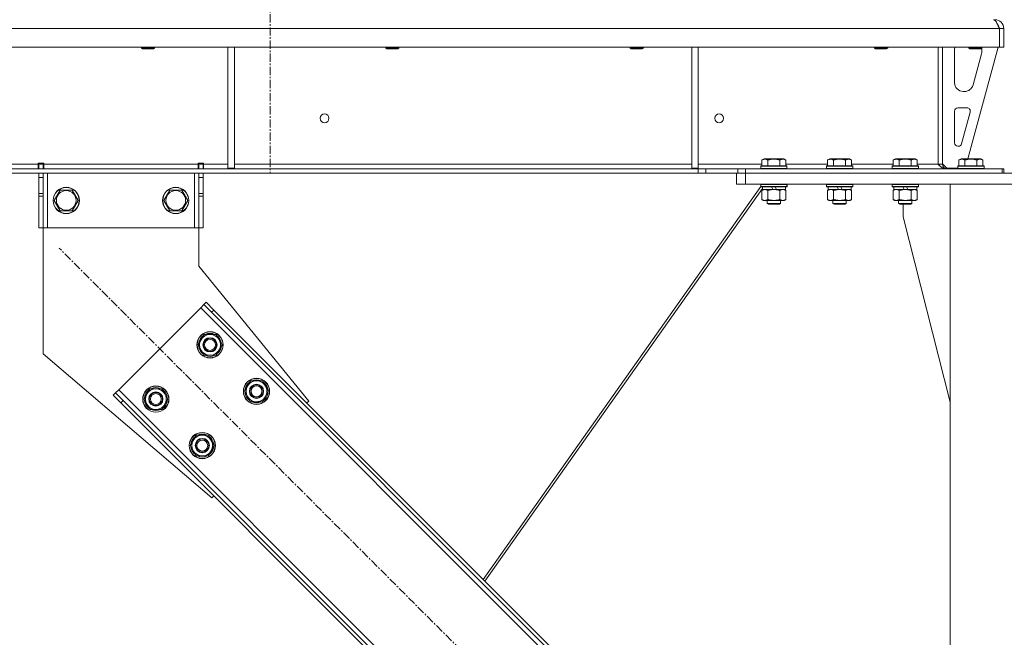
# Model space of a CAD drawing. Units: millimetres. Extents: x 0 to 45915, y -11 to 31500.
# Drawn here: x 11373 to 12272, y 20179 to 20743 of the extents above; entities that cross this region are included whole.
import ezdxf

# ---------------------------------------------------------------- set-up
doc = ezdxf.new("R2010")
doc.units = ezdxf.units.MM
doc.linetypes.add('K5LT_AXLED', pattern=[12, 7.5, -1.5, 1.5, -1.5])
doc.linetypes.add('K5LT_THIN', pattern=[0])
for name, color, linetype, true_color in [('OSI', 2, 'Continuous', 0xffff00), ('R', 1, 'Continuous', 0xff0000), ('WELDING', 7, 'Continuous', 0xffffff)]:
    doc.layers.add(name, color=color, linetype=linetype, true_color=true_color)

msp = doc.modelspace()

# ---------------------------------------------------------------- linework, layer by layer
at = {"layer": 'OSI', "color": 30, "linetype": 'K5LT_AXLED', "lineweight": 18, "true_color": 0xff8000}
for p, q in [((11601.44, 25235.93), (11601.44, 20602.93)), ((12165.85, 19777.22), (11408.57, 20534.5))]:
    msp.add_line(p, q, dxfattribs=at)
at = {"layer": 'R', "color": 7, "linetype": 'K5LT_THIN', "lineweight": 18}
for p, q in [((12263.44, 20742.93), (12263.44, 20742.26)), ((12267.42, 20734.93), (9593.46, 20734.93)), ((12267.42, 20734.93), (12267.42, 20717.93)), ((12267.42, 20734.93), (12267.44, 20734.93)), ((12271.44, 20734.93), (12267.44, 20734.93)), ((12267.44, 20734.93), (12267.44, 20717.93)), ((12271.44, 20734.93), (12271.44, 20717.93)), ((12267.42, 20717.93), (9593.46, 20717.93)), ((11483.84, 20717.93), (11483.84, 20717.01)), ((11483.84, 20717.01), (11484.84, 20716.43)), ((11484.65, 20717.01), (11483.84, 20717.01)), ((11495.84, 20717.01), (11484.65, 20717.01)), ((11485.51, 20716.43), (11484.84, 20716.43)), ((11494.84, 20716.43), (11485.51, 20716.43)), ((11495.84, 20717.01), (11494.84, 20716.43)), ((11495.84, 20717.93), (11495.84, 20717.01)), ((11562.84, 20717.93), (11562.84, 20607.43)), ((11568.84, 20717.93), (11568.84, 20607.43)), ((11707.04, 20717.93), (11707.04, 20717.01)), ((11707.04, 20717.01), (11708.04, 20716.43)), ((11707.85, 20717.01), (11707.04, 20717.01)), ((11719.04, 20717.01), (11707.85, 20717.01)), ((11708.71, 20716.43), (11708.04, 20716.43)), ((11718.04, 20716.43), (11708.71, 20716.43)), ((11719.04, 20717.01), (11718.04, 20716.43)), ((11719.04, 20717.93), (11719.04, 20717.01)), ((11930.24, 20717.93), (11930.24, 20717.01)), ((11930.24, 20717.01), (11931.24, 20716.43)), ((11931.05, 20717.01), (11930.24, 20717.01)), ((11942.24, 20717.01), (11931.05, 20717.01)), ((11931.91, 20716.43), (11931.24, 20716.43)), ((11941.24, 20716.43), (11931.91, 20716.43)), ((11942.24, 20717.01), (11941.24, 20716.43)), ((11942.24, 20717.93), (11942.24, 20717.01)), ((11986.44, 20717.93), (11986.44, 20607.43)), ((11992.44, 20717.93), (11992.44, 20607.43)), ((12153.44, 20717.93), (12153.44, 20717.01)), ((12153.44, 20717.01), (12154.44, 20716.43)), ((12154.25, 20717.01), (12153.44, 20717.01)), ((12165.44, 20717.01), (12154.25, 20717.01)), ((12155.11, 20716.43), (12154.44, 20716.43)), ((12164.44, 20716.43), (12155.11, 20716.43)), ((12165.44, 20717.01), (12164.44, 20716.43)), ((12165.44, 20717.93), (12165.44, 20717.01)), ((12211.44, 20717.93), (12211.44, 20610.93)), ((12215.44, 20717.93), (12215.44, 20610.93)), ((12226.44, 20685.43), (12226.44, 20714.93)), ((12266.44, 20717.93), (12238.75, 20615.93)), ((12239.44, 20717.93), (12239.44, 20717.01)), ((12251.44, 20717.01), (12239.44, 20717.01)), ((12239.44, 20717.01), (12240.44, 20716.43)), ((12250.44, 20716.43), (12240.44, 20716.43)), ((12251.16, 20711.9), (12243.41, 20683.34)), ((12251.44, 20717.01), (12250.44, 20716.43)), ((12251.44, 20717.93), (12251.44, 20717.01)), ((12251.44, 20714.93), (12251.44, 20714)), ((12267.42, 20717.93), (12267.44, 20717.93)), ((12271.44, 20717.93), (12267.44, 20717.93)), ((12235.69, 20677.43), (12234.44, 20677.43)), ((12226.44, 20630.43), (12226.44, 20659.43)), ((12229.44, 20662.43), (12237.88, 20662.43)), ((12240.78, 20658.65), (12232.9, 20629.65)), ((12230.01, 20627.43), (12229.44, 20627.43)), ((12050.47, 20614.78), (12052.47, 20615.93)), ((12050.47, 20614.78), (12050.47, 20609.43)), ((12070.42, 20615.93), (12052.47, 20615.93)), ((12055.96, 20614.78), (12055.96, 20609.43)), ((12066.93, 20614.78), (12066.93, 20609.43)), ((12072.41, 20614.78), (12070.42, 20615.93)), ((12072.41, 20614.78), (12072.41, 20609.43)), ((12110.47, 20614.78), (12112.47, 20615.93)), ((12110.47, 20614.78), (12110.47, 20609.43)), ((12130.42, 20615.93), (12112.47, 20615.93)), ((12115.96, 20614.78), (12115.96, 20609.43)), ((12126.93, 20614.78), (12126.93, 20609.43)), ((12132.41, 20614.78), (12130.42, 20615.93)), ((12132.41, 20614.78), (12132.41, 20609.43)), ((12170.47, 20614.78), (12172.47, 20615.93)), ((12170.47, 20614.78), (12170.47, 20609.43)), ((12190.42, 20615.93), (12172.47, 20615.93)), ((12175.96, 20614.78), (12175.96, 20609.43)), ((12186.93, 20614.78), (12186.93, 20609.43)), ((12192.41, 20614.78), (12190.42, 20615.93)), ((12192.41, 20614.78), (12192.41, 20609.43)), ((12230.47, 20614.78), (12232.47, 20615.93)), ((12230.47, 20614.78), (12230.47, 20609.43)), ((12250.42, 20615.93), (12232.47, 20615.93)), ((12235.96, 20614.78), (12235.96, 20609.43)), ((12246.93, 20614.78), (12246.93, 20609.43)), ((12252.41, 20614.78), (12250.42, 20615.93)), ((12252.41, 20614.78), (12252.41, 20609.43)), ((11992.3, 20606.93), (9868.58, 20606.93)), ((11145.24, 20610.93), (11389.64, 20610.93)), ((11389.64, 20611.93), (11389.64, 20610.93)), ((11394.64, 20611.93), (11389.64, 20611.93)), ((11389.64, 20606.93), (11389.64, 20610.93)), ((11390.14, 20610.93), (11390.14, 20611.93)), ((11394.14, 20610.93), (11390.14, 20610.93)), ((11390.14, 20606.93), (11390.14, 20610.93)), ((11394.14, 20610.93), (11394.14, 20611.93)), ((11394.14, 20610.93), (11394.14, 20606.93)), ((11394.64, 20611.93), (11394.64, 20610.93)), ((11394.64, 20606.93), (11394.64, 20610.93)), ((11394.64, 20610.93), (11535.64, 20610.93)), ((11540.64, 20611.93), (11535.64, 20611.93)), ((11535.64, 20610.93), (11535.64, 20611.93)), ((11535.64, 20606.93), (11535.64, 20610.93)), ((11536.14, 20611.93), (11536.14, 20610.93)), ((11536.14, 20610.93), (11540.14, 20610.93)), ((11536.14, 20606.93), (11536.14, 20610.93)), ((11540.14, 20611.93), (11540.14, 20610.93)), ((11540.14, 20610.93), (11540.14, 20606.93)), ((11540.64, 20610.93), (11540.64, 20611.93)), ((11540.64, 20606.93), (11540.64, 20610.93)), ((11540.64, 20610.93), (11562.84, 20610.93)), ((11562.84, 20607.43), (11568.84, 20607.43)), ((11568.84, 20610.93), (11986.44, 20610.93)), ((11986.44, 20607.43), (11992.44, 20607.43)), ((11992.3, 20606.93), (11992.3, 20602.93)), ((11992.3, 20606.93), (11999.37, 20606.93)), ((11992.44, 20610.93), (12050.47, 20610.93)), ((12028.51, 20606.93), (11999.37, 20606.93)), ((11999.37, 20606.93), (11999.37, 20602.93)), ((12028.51, 20606.93), (12035.58, 20606.93)), ((12028.51, 20602.93), (12028.51, 20606.93)), ((12035.58, 20602.93), (12035.58, 20606.93)), ((12035.58, 20606.93), (12270.02, 20606.93)), ((12049.44, 20609.13), (12049.62, 20609.43)), ((12049.44, 20609.13), (12049.44, 20607.23)), ((12073.44, 20609.13), (12049.44, 20609.13)), ((12073.44, 20607.23), (12049.44, 20607.23)), ((12049.44, 20607.23), (12049.62, 20606.93)), ((12073.27, 20609.43), (12049.62, 20609.43)), ((12072.41, 20610.93), (12110.47, 20610.93)), ((12073.44, 20609.13), (12073.27, 20609.43)), ((12073.44, 20607.23), (12073.27, 20606.93)), ((12073.44, 20609.13), (12073.44, 20607.23)), ((12109.44, 20609.13), (12109.62, 20609.43)), ((12109.44, 20609.13), (12109.44, 20607.23)), ((12133.44, 20609.13), (12109.44, 20609.13)), ((12133.44, 20607.23), (12109.44, 20607.23)), ((12109.44, 20607.23), (12109.62, 20606.93)), ((12133.27, 20609.43), (12109.62, 20609.43)), ((12132.41, 20610.93), (12170.47, 20610.93)), ((12133.44, 20609.13), (12133.27, 20609.43)), ((12133.44, 20607.23), (12133.27, 20606.93)), ((12133.44, 20609.13), (12133.44, 20607.23)), ((12169.44, 20609.13), (12169.62, 20609.43)), ((12169.44, 20609.13), (12169.44, 20607.23)), ((12193.44, 20609.13), (12169.44, 20609.13)), ((12193.44, 20607.23), (12169.44, 20607.23)), ((12169.44, 20607.23), (12169.62, 20606.93)), ((12193.27, 20609.43), (12169.62, 20609.43)), ((12192.41, 20610.93), (12211.44, 20610.93)), ((12193.44, 20609.13), (12193.27, 20609.43)), ((12193.44, 20607.23), (12193.27, 20606.93)), ((12193.44, 20609.13), (12193.44, 20607.23)), ((12215.44, 20610.93), (12211.44, 20610.93)), ((12215.44, 20611.43), (12219.44, 20607.43)), ((12229.44, 20607.43), (12219.44, 20607.43)), ((12229.44, 20609.13), (12229.62, 20609.43)), ((12229.44, 20609.13), (12229.44, 20607.23)), ((12253.44, 20609.13), (12229.44, 20609.13)), ((12253.44, 20607.23), (12229.44, 20607.23)), ((12229.44, 20607.23), (12229.62, 20606.93)), ((12253.27, 20609.43), (12229.62, 20609.43)), ((12253.44, 20609.13), (12253.27, 20609.43)), ((12253.44, 20607.23), (12253.27, 20606.93)), ((12253.44, 20609.13), (12253.44, 20607.23)), ((12270.02, 20602.93), (12270.02, 20606.93)), ((12271.44, 20606.93), (12270.02, 20606.93)), ((12271.44, 20602.93), (12271.44, 20606.93)), ((11992.3, 20602.93), (9868.58, 20602.93)), ((11390.14, 20598.93), (11390.14, 20602.93)), ((11390.14, 20584.38), (11390.14, 20598.93)), ((11394.14, 20598.93), (11390.14, 20598.93)), ((11394.14, 20602.93), (11394.14, 20598.93)), ((11394.14, 20584.38), (11394.14, 20598.93)), ((11398.14, 20602.93), (11398.14, 20552.93)), ((11532.14, 20602.93), (11532.14, 20552.93)), ((11536.14, 20598.93), (11536.14, 20602.93)), ((11536.14, 20598.93), (11536.14, 20584.38)), ((11536.14, 20598.93), (11540.14, 20598.93)), ((11540.14, 20602.93), (11540.14, 20598.93)), ((11540.14, 20598.93), (11540.14, 20584.38)), ((11999.37, 20602.93), (11992.3, 20602.93)), ((12028.51, 20602.93), (11999.37, 20602.93)), ((12027.44, 20592.93), (12027.44, 20602.93)), ((12035.58, 20602.93), (12028.51, 20602.93)), ((12035.44, 20602.93), (12509.44, 20602.93)), ((12035.44, 20592.93), (12035.44, 20602.93)), ((12035.58, 20602.93), (12270.02, 20602.93)), ((11404.17, 20577.93), (11409.66, 20587.43)), ((11409.66, 20587.43), (11415.14, 20587.43)), ((11415.14, 20587.43), (11420.63, 20587.43)), ((11420.63, 20587.43), (11426.11, 20577.93)), ((11504.17, 20577.93), (11509.66, 20587.43)), ((11509.66, 20587.43), (11515.14, 20587.43)), ((11515.14, 20587.43), (11520.63, 20587.43)), ((11520.63, 20587.43), (11526.11, 20577.93)), ((12049.52, 20590.59), (11796.03, 20231.9)), ((12050.94, 20588.91), (11797.55, 20230.37)), ((12035.44, 20592.93), (12027.44, 20592.93)), ((12035.44, 20592.93), (12509.44, 20592.93)), ((12049.44, 20592.63), (12049.62, 20592.93)), ((12049.44, 20592.63), (12049.44, 20590.73)), ((12073.44, 20592.63), (12049.44, 20592.63)), ((12073.44, 20590.73), (12049.44, 20590.73)), ((12049.44, 20590.73), (12049.62, 20590.43)), ((12073.27, 20590.43), (12049.62, 20590.43)), ((12050.47, 20587.08), (12051.94, 20587.93)), ((12050.47, 20587.08), (12050.47, 20578.78)), ((12050.94, 20590.43), (12050.94, 20587.93)), ((12060.43, 20587.93), (12050.94, 20587.93)), ((12055.96, 20587.08), (12055.96, 20578.78)), ((12060.43, 20587.93), (12059.26, 20590.43)), ((12060.43, 20587.93), (12061.44, 20587.93)), ((12061.44, 20587.93), (12063.74, 20587.93)), ((12063.74, 20587.93), (12062.57, 20590.43)), ((12071.94, 20587.93), (12063.74, 20587.93)), ((12066.93, 20587.08), (12066.93, 20578.78)), ((12072.41, 20587.08), (12070.94, 20587.93)), ((12072.48, 20587.08), (12071.01, 20587.93)), ((12071.94, 20590.43), (12071.94, 20587.93)), ((12072.01, 20587.93), (12071.94, 20587.93)), ((12072.01, 20590.43), (12072.01, 20587.93)), ((12072.41, 20587.08), (12072.41, 20578.78)), ((12072.48, 20587.08), (12072.48, 20578.78)), ((12073.44, 20592.63), (12073.27, 20592.93)), ((12073.44, 20590.73), (12073.27, 20590.43)), ((12073.34, 20590.43), (12073.27, 20590.43)), ((12073.51, 20592.63), (12073.34, 20592.93)), ((12073.51, 20590.73), (12073.34, 20590.43)), ((12073.44, 20592.63), (12073.44, 20590.73)), ((12073.51, 20592.63), (12073.44, 20592.63)), ((12073.51, 20590.73), (12073.44, 20590.73)), ((12073.51, 20592.63), (12073.51, 20590.73)), ((12109.44, 20592.63), (12109.62, 20592.93)), ((12109.44, 20592.63), (12109.44, 20590.73)), ((12133.44, 20592.63), (12109.44, 20592.63)), ((12133.44, 20590.73), (12109.44, 20590.73)), ((12109.44, 20590.73), (12109.62, 20590.43)), ((12133.27, 20590.43), (12109.62, 20590.43)), ((12110.47, 20587.08), (12111.94, 20587.93)), ((12110.47, 20587.08), (12110.47, 20578.78)), ((12110.94, 20590.43), (12110.94, 20587.93)), ((12120.43, 20587.93), (12110.94, 20587.93)), ((12115.96, 20587.08), (12115.96, 20578.78)), ((12120.43, 20587.93), (12119.26, 20590.43)), ((12120.43, 20587.93), (12121.44, 20587.93)), ((12121.44, 20587.93), (12123.74, 20587.93)), ((12123.74, 20587.93), (12122.57, 20590.43)), ((12131.94, 20587.93), (12123.74, 20587.93)), ((12126.93, 20587.08), (12126.93, 20578.78)), ((12132.41, 20587.08), (12130.94, 20587.93)), ((12132.48, 20587.08), (12131.01, 20587.93)), ((12131.94, 20590.43), (12131.94, 20587.93)), ((12132.01, 20587.93), (12131.94, 20587.93)), ((12132.01, 20590.43), (12132.01, 20587.93)), ((12132.41, 20587.08), (12132.41, 20578.78)), ((12132.48, 20587.08), (12132.48, 20578.78)), ((12133.44, 20592.63), (12133.27, 20592.93)), ((12133.44, 20590.73), (12133.27, 20590.43)), ((12133.34, 20590.43), (12133.27, 20590.43)), ((12133.51, 20592.63), (12133.34, 20592.93)), ((12133.51, 20590.73), (12133.34, 20590.43)), ((12133.44, 20592.63), (12133.44, 20590.73)), ((12133.51, 20592.63), (12133.44, 20592.63)), ((12133.51, 20590.73), (12133.44, 20590.73)), ((12133.51, 20592.63), (12133.51, 20590.73)), ((12169.44, 20592.63), (12169.62, 20592.93)), ((12169.44, 20592.63), (12169.44, 20590.73)), ((12193.44, 20592.63), (12169.44, 20592.63)), ((12193.44, 20590.73), (12169.44, 20590.73)), ((12169.44, 20590.73), (12169.62, 20590.43)), ((12193.27, 20590.43), (12169.62, 20590.43)), ((12170.47, 20587.08), (12171.94, 20587.93)), ((12170.47, 20587.08), (12170.47, 20578.78)), ((12170.94, 20590.43), (12170.94, 20587.93)), ((12180.43, 20587.93), (12170.94, 20587.93)), ((12175.96, 20587.08), (12175.96, 20578.78)), ((12180.43, 20587.93), (12179.26, 20590.43)), ((12180.43, 20587.93), (12181.44, 20587.93)), ((12181.44, 20587.93), (12183.74, 20587.93)), ((12183.74, 20587.93), (12182.57, 20590.43)), ((12191.94, 20587.93), (12183.74, 20587.93)), ((12186.93, 20587.08), (12186.93, 20578.78)), ((12192.41, 20587.08), (12190.94, 20587.93)), ((12191.94, 20590.43), (12191.94, 20587.93)), ((12192.41, 20587.08), (12192.41, 20578.78)), ((12193.44, 20592.63), (12193.27, 20592.93)), ((12193.44, 20590.73), (12193.27, 20590.43)), ((12193.44, 20592.63), (12193.44, 20590.73)), ((12222.44, 20592.93), (12322.44, 20592.93)), ((12222.44, 17877.93), (12222.44, 20592.93)), ((11394.14, 20584.38), (11390.14, 20584.38)), ((11390.14, 20581.82), (11390.14, 20584.38)), ((11390.14, 20552.93), (11390.14, 20581.82)), ((11394.14, 20581.82), (11390.14, 20581.82)), ((11394.14, 20584.38), (11394.14, 20581.82)), ((11394.14, 20552.93), (11394.14, 20581.82)), ((11409.66, 20568.43), (11404.17, 20577.93)), ((11426.11, 20577.93), (11420.63, 20568.43)), ((11509.66, 20568.43), (11504.17, 20577.93)), ((11526.11, 20577.93), (11520.63, 20568.43)), ((11536.14, 20584.38), (11540.14, 20584.38)), ((11536.14, 20581.82), (11536.14, 20584.38)), ((11536.14, 20581.82), (11536.14, 20552.93)), ((11536.14, 20581.82), (11540.14, 20581.82)), ((11540.14, 20584.38), (11540.14, 20581.82)), ((11540.14, 20581.82), (11540.14, 20552.93)), ((12050.47, 20578.78), (12051.94, 20577.93)), ((12053.22, 20577.93), (12051.94, 20577.93)), ((12070.94, 20577.93), (12053.22, 20577.93)), ((12055.44, 20577.93), (12055.44, 20575.01)), ((12067.44, 20577.93), (12067.44, 20575.01)), ((12067.51, 20577.93), (12067.51, 20575.01)), ((12072.41, 20578.78), (12070.94, 20577.93)), ((12071.01, 20577.93), (12070.94, 20577.93)), ((12072.48, 20578.78), (12071.01, 20577.93)), ((12110.47, 20578.78), (12111.94, 20577.93)), ((12113.22, 20577.93), (12111.94, 20577.93)), ((12130.94, 20577.93), (12113.22, 20577.93)), ((12115.44, 20577.93), (12115.44, 20575.01)), ((12127.44, 20577.93), (12127.44, 20575.01)), ((12127.51, 20577.93), (12127.51, 20575.01)), ((12132.41, 20578.78), (12130.94, 20577.93)), ((12131.01, 20577.93), (12130.94, 20577.93)), ((12132.48, 20578.78), (12131.01, 20577.93)), ((12170.47, 20578.78), (12171.94, 20577.93)), ((12173.22, 20577.93), (12171.94, 20577.93)), ((12190.94, 20577.93), (12173.22, 20577.93)), ((12175.44, 20577.93), (12175.44, 20575.01)), ((12187.44, 20577.93), (12187.44, 20575.01)), ((12192.41, 20578.78), (12190.94, 20577.93)), ((11420.63, 20568.43), (11409.66, 20568.43)), ((11520.63, 20568.43), (11509.66, 20568.43)), ((12067.44, 20575.01), (12055.44, 20575.01)), ((12055.44, 20575.01), (12056.44, 20574.43)), ((12066.44, 20574.43), (12056.44, 20574.43)), ((12067.44, 20575.01), (12066.44, 20574.43)), ((12066.51, 20574.43), (12066.44, 20574.43)), ((12067.51, 20575.01), (12066.51, 20574.43)), ((12067.51, 20575.01), (12067.44, 20575.01)), ((12127.44, 20575.01), (12115.44, 20575.01)), ((12115.44, 20575.01), (12116.44, 20574.43)), ((12126.44, 20574.43), (12116.44, 20574.43)), ((12127.44, 20575.01), (12126.44, 20574.43)), ((12126.51, 20574.43), (12126.44, 20574.43)), ((12127.51, 20575.01), (12126.51, 20574.43)), ((12127.51, 20575.01), (12127.44, 20575.01)), ((12187.44, 20575.01), (12175.44, 20575.01)), ((12175.44, 20575.01), (12176.44, 20574.43)), ((12186.44, 20574.43), (12176.44, 20574.43)), ((12179.64, 20562.93), (12179.64, 20574.43)), ((12187.44, 20575.01), (12186.44, 20574.43)), ((12222.44, 20393.72), (12179.64, 20562.93)), ((11394.14, 20552.93), (11390.14, 20552.93)), ((11394.14, 20552.93), (11394.14, 20437.93)), ((11398.14, 20552.93), (11394.14, 20552.93)), ((11532.14, 20552.93), (11398.14, 20552.93)), ((11536.14, 20552.93), (11532.14, 20552.93)), ((11536.14, 20517.93), (11536.14, 20552.93)), ((11536.14, 20552.93), (11540.14, 20552.93)), ((11636.62, 20394.85), (11536.14, 20517.93)), ((11537.97, 20480.05), (11463.02, 20405.1)), ((11540.8, 20482.88), (11537.97, 20480.05)), ((12097.26, 19920.76), (11537.97, 20480.05)), ((11542.92, 20485), (11540.8, 20482.88)), ((11547.87, 20475.81), (11540.8, 20482.88)), ((11542.92, 20485), (11550, 20477.93)), ((11550, 20477.93), (11547.87, 20475.81)), ((12095.14, 19932.78), (11550, 20477.93)), ((12093.02, 19930.66), (11547.87, 20475.81)), ((11535.49, 20446.11), (11540.98, 20455.61)), ((11540.98, 20455.61), (11551.94, 20455.61)), ((11551.94, 20455.61), (11554.69, 20450.86)), ((11554.69, 20450.86), (11557.43, 20446.11)), ((11538.23, 20441.36), (11535.49, 20446.11)), ((11557.43, 20446.11), (11551.94, 20436.61)), ((11556.1, 20443.81), (11556.71, 20443.81)), ((11556.78, 20444.98), (11556.9, 20444.98)), ((11556.91, 20447.12), (11556.85, 20447.12)), ((11394.14, 20437.93), (11548.23, 20306.46)), ((11540.98, 20436.61), (11538.23, 20441.36)), ((11551.94, 20436.61), (11540.98, 20436.61)), ((11485.99, 20396.61), (11491.48, 20406.11)), ((11491.48, 20406.11), (11502.45, 20406.11)), ((11502.45, 20406.11), (11505.19, 20401.36)), ((11577.92, 20403.69), (11583.4, 20413.19)), ((11583.4, 20413.19), (11594.37, 20413.19)), ((11594.37, 20413.19), (11597.11, 20408.44)), ((11597.11, 20408.44), (11599.86, 20403.69)), ((11458.07, 20400.15), (11460.19, 20402.27)), ((11465.14, 20393.08), (11458.07, 20400.15)), ((11463.02, 20405.1), (11460.19, 20402.27)), ((11460.19, 20402.27), (11467.26, 20395.2)), ((11463.02, 20405.1), (12022.31, 19845.81)), ((11505.19, 20401.36), (11507.93, 20396.61)), ((11507.41, 20397.63), (11507.35, 20397.63)), ((11580.66, 20398.94), (11577.92, 20403.69)), ((11583.4, 20394.19), (11580.66, 20398.94)), ((11599.86, 20403.69), (11594.37, 20394.19)), ((11598.53, 20401.39), (11599.13, 20401.39)), ((11599.2, 20402.55), (11599.33, 20402.55)), ((11599.34, 20404.7), (11599.27, 20404.7)), ((11465.14, 20393.08), (11467.26, 20395.2)), ((11465.14, 20393.08), (12010.29, 19847.93)), ((11467.26, 20395.2), (12012.41, 19850.05)), ((11488.74, 20391.86), (11485.99, 20396.61)), ((11491.48, 20387.11), (11488.74, 20391.86)), ((11507.93, 20396.61), (11502.45, 20387.11)), ((11506.61, 20394.32), (11507.21, 20394.32)), ((11507.28, 20395.48), (11507.4, 20395.48)), ((11594.37, 20394.19), (11583.4, 20394.19)), ((11634.85, 20393.08), (11636.62, 20394.85)), ((11502.45, 20387.11), (11491.48, 20387.11)), ((11528.42, 20354.19), (11533.9, 20363.69)), ((11533.9, 20363.69), (11544.87, 20363.69)), ((11544.87, 20363.69), (11547.62, 20358.94)), ((11531.16, 20349.44), (11528.42, 20354.19)), ((11550.36, 20354.19), (11544.87, 20344.69)), ((11547.62, 20358.94), (11550.36, 20354.19)), ((11549.03, 20351.89), (11549.63, 20351.89)), ((11549.7, 20353.06), (11549.83, 20353.06)), ((11549.84, 20355.2), (11549.77, 20355.2)), ((11533.9, 20344.69), (11531.16, 20349.44)), ((11544.87, 20344.69), (11533.9, 20344.69)), ((11548.23, 20306.46), (11550, 20308.23))]:
    msp.add_line(p, q, dxfattribs=at)
for centre, radius in [((11651.11, 20652.93), 4), ((12011.44, 20652.93), 4), ((11415.14, 20577.93), 12), ((11415.14, 20577.93), 11.83), ((11415.14, 20577.93), 8.97), ((11515.14, 20577.93), 12), ((11515.14, 20577.93), 11.83), ((11515.14, 20577.93), 8.97), ((11546.46, 20446.11), 12), ((11546.46, 20446.11), 11.83), ((11546.46, 20446.11), 6.5), ((11546.46, 20446.11), 6), ((11546.46, 20446.11), 5), ((11588.89, 20403.69), 12), ((11588.89, 20403.69), 11.83), ((11496.96, 20396.61), 12), ((11496.96, 20396.61), 11.83), ((11588.89, 20403.69), 6.5), ((11588.89, 20403.69), 6), ((11588.89, 20403.69), 5), ((11496.96, 20396.61), 6.5), ((11496.96, 20396.61), 6), ((11496.96, 20396.61), 5), ((11539.39, 20354.19), 12), ((11539.39, 20354.19), 11.83), ((11539.39, 20354.19), 6.5), ((11539.39, 20354.19), 6), ((11539.39, 20354.19), 5)]:
    msp.add_circle(centre, radius, dxfattribs=at)
for centre, radius, start, end in [((12263.44, 20734.93), 8, 0, 90), ((12263.44, 20734.93), 4, 0, 48.18198), ((12234.44, 20714.93), 8, 157.97569, 180), ((12243.44, 20714), 8, 344.81071, 0), ((12243.44, 20714.93), 8, 0, 14.03082), ((12234.44, 20685.43), 8, 180, 270), ((12235.69, 20685.43), 8, 270, 344.81071), ((12229.44, 20659.43), 3, 90, 180), ((12237.88, 20659.43), 3, 344.81071, 90), ((12229.44, 20630.43), 3, 180, 270), ((12230.01, 20630.43), 3, 270, 344.81071), ((12219.44, 20610.93), 4, 180, 270), ((11546.46, 20446.11), 10.5, 124.79123, 175.20877), ((11546.46, 20446.11), 9.5, 30, 210), ((11546.46, 20446.11), 9.5, 210, 30), ((11546.46, 20446.11), 10.5, 64.79123, 115.20877), ((11546.46, 20446.11), 10.5, 5.53239, 55.20877), ((11546.46, 20446.11), 10.5, 184.79123, 235.20877), ((11546.46, 20446.11), 10.5, 304.79123, 347.35895), ((11546.46, 20446.11), 10.5, 347.35895, 353.81052), ((11546.46, 20446.11), 10.5, 244.79123, 295.20877), ((11496.96, 20396.61), 9.5, 30, 210), ((11496.96, 20396.61), 10.5, 64.79123, 115.20877), ((11588.89, 20403.69), 10.5, 124.79123, 175.20877), ((11588.89, 20403.69), 9.5, 30, 210), ((11588.89, 20403.69), 9.5, 210, 30), ((11588.89, 20403.69), 10.5, 64.79123, 115.20877), ((11588.89, 20403.69), 10.5, 5.53239, 55.20877), ((11496.96, 20396.61), 10.5, 124.79123, 175.20877), ((11496.96, 20396.61), 9.5, 210, 30), ((11496.96, 20396.61), 10.5, 5.53239, 55.20877), ((11588.89, 20403.69), 10.5, 184.79123, 235.20877), ((11588.89, 20403.69), 10.5, 304.79123, 347.35895), ((11588.89, 20403.69), 10.5, 347.35895, 353.81052), ((11496.96, 20396.61), 10.5, 184.79123, 235.20877), ((11496.96, 20396.61), 10.5, 304.79123, 347.35895), ((11496.96, 20396.61), 10.5, 347.35895, 353.81052), ((11588.89, 20403.69), 10.5, 244.79123, 295.20877), ((11496.96, 20396.61), 10.5, 244.79123, 295.20877), ((11539.39, 20354.19), 10.5, 124.79123, 175.20877), ((11539.39, 20354.19), 9.5, 30, 210), ((11539.39, 20354.19), 10.5, 64.79123, 115.20877), ((11539.39, 20354.19), 10.5, 5.53239, 55.20877), ((11539.39, 20354.19), 10.5, 184.79123, 235.20877), ((11539.39, 20354.19), 9.5, 210, 30), ((11539.39, 20354.19), 10.5, 304.79123, 347.35895), ((11539.39, 20354.19), 10.5, 347.35895, 353.81052), ((11539.39, 20354.19), 10.5, 244.79123, 295.20877)]:
    msp.add_arc(centre, radius, start, end, dxfattribs=at)
at = {"layer": 'WELDING', "color": 7, "linetype": 'K5LT_THIN', "lineweight": 18}
for p, q in [((12266.33, 20737.58), (12266.23, 20737.8)), ((12266.43, 20737.36), (12266.33, 20737.58)), ((12266.49, 20737.24), (12266.43, 20737.36)), ((12266.51, 20737.18), (12266.49, 20737.24)), ((12266.53, 20737.15), (12266.51, 20737.18)), ((12266.53, 20737.14), (12266.53, 20737.15)), ((12266.63, 20736.92), (12266.53, 20737.14)), ((12266.73, 20736.68), (12266.63, 20736.92)), ((12266.79, 20736.56), (12266.73, 20736.68)), ((12266.81, 20736.5), (12266.79, 20736.56)), ((12266.83, 20736.47), (12266.81, 20736.5)), ((12266.83, 20736.46), (12266.83, 20736.47)), ((12266.92, 20736.25), (12266.83, 20736.46)), ((12267.03, 20736), (12266.92, 20736.25)), ((12267.09, 20735.87), (12267.03, 20736)), ((12267.12, 20735.81), (12267.09, 20735.87)), ((12267.13, 20735.78), (12267.12, 20735.81)), ((12267.14, 20735.76), (12267.13, 20735.78)), ((12267.2, 20735.62), (12267.14, 20735.76)), ((12267.3, 20735.39), (12267.2, 20735.62)), ((12267.44, 20735.06), (12267.3, 20735.39)), ((12267.44, 20734.99), (12267.35, 20735.1)), ((12072.02, 20587.33), (12071.79, 20587.44)), ((12072.25, 20587.21), (12072.02, 20587.33)), ((12072.48, 20587.08), (12072.25, 20587.21)), ((12114.14, 20587.83), (12113.22, 20587.93)), ((12115.06, 20587.53), (12114.14, 20587.83)), ((12115.96, 20587.08), (12115.06, 20587.53)), ((12132.02, 20587.33), (12131.79, 20587.44)), ((12132.25, 20587.21), (12132.02, 20587.33)), ((12132.48, 20587.08), (12132.25, 20587.21)), ((12170.83, 20587.28), (12170.47, 20587.08)), ((12171.73, 20587.67), (12170.83, 20587.28)), ((12172.65, 20587.89), (12171.73, 20587.67)), ((12173.22, 20587.93), (12172.65, 20587.89)), ((12174.14, 20587.83), (12173.22, 20587.93)), ((12175.06, 20587.53), (12174.14, 20587.83)), ((12175.96, 20587.08), (12175.06, 20587.53)), ((12071.79, 20578.42), (12072.02, 20578.53)), ((12072.02, 20578.53), (12072.25, 20578.65)), ((12072.25, 20578.65), (12072.48, 20578.78)), ((12131.79, 20578.42), (12132.02, 20578.53)), ((12132.02, 20578.53), (12132.25, 20578.65)), ((12132.25, 20578.65), (12132.48, 20578.78))]:
    msp.add_line(p, q, dxfattribs=at)
for points in [[(12262.02, 20742.93), (12262.15, 20742.93), (12262.4, 20742.9), (12262.79, 20742.75), (12263.18, 20742.5), (12263.56, 20742.15), (12263.95, 20741.72), (12264.33, 20741.2), (12264.72, 20740.6), (12265.11, 20739.93), (12265.49, 20739.2), (12265.88, 20738.41), (12266.27, 20737.58), (12266.65, 20736.72), (12267.04, 20735.83), (12267.3, 20735.23), (12267.42, 20734.93)], [(12218.02, 20606.93), (12217.86, 20606.93), (12217.55, 20606.95), (12217.08, 20607.02), (12216.61, 20607.15), (12216.14, 20607.32), (12215.67, 20607.54), (12215.2, 20607.8), (12214.73, 20608.1), (12214.26, 20608.43), (12213.79, 20608.8), (12213.32, 20609.19), (12212.85, 20609.61), (12212.38, 20610.04), (12211.91, 20610.48), (12211.6, 20610.78), (12211.44, 20610.93)]]:
    msp.add_open_spline(points, degree=3, dxfattribs=at)
for points, knots in [([(12055.96, 20614.78), (12055.63, 20614.97), (12055.24, 20615.17), (12054.74, 20615.35), (12054.48, 20615.44), (12054.2, 20615.51), (12053.92, 20615.57), (12053.59, 20615.61), (12053.23, 20615.63), (12052.88, 20615.62), (12052.56, 20615.58), (12052.21, 20615.51), (12051.78, 20615.39), (12051.18, 20615.16), (12050.73, 20614.93), (12050.47, 20614.78)], [0, 0, 0, 0, 2.912728, 3.529104, 4.366059, 5.20805, 5.90491, 6.841792, 7.999747, 8.992853, 9.878966, 10.753647, 12.031595, 13.665019, 16, 16, 16, 16]), ([(12066.93, 20614.78), (12066.69, 20614.85), (12066.07, 20615.02), (12064.95, 20615.28), (12063.82, 20615.47), (12062.87, 20615.57), (12062.23, 20615.61), (12061.73, 20615.63), (12061.37, 20615.63), (12061.03, 20615.62), (12060.63, 20615.61), (12060.18, 20615.58), (12059.72, 20615.54), (12059.07, 20615.46), (12058.05, 20615.3), (12056.95, 20615.05), (12056.2, 20614.85), (12055.96, 20614.78)], [0, 0, 0, 0, 2.896048, 7.635036, 13.675312, 16.352744, 19.030177, 21.193346, 22.27493, 23.356515, 25.164905, 26.973294, 28.781684, 30.590074, 34.691771, 40.985529, 43.953237, 43.953237, 43.953237, 43.953237]), ([(12072.41, 20614.78), (12072.09, 20614.97), (12071.69, 20615.17), (12071.19, 20615.35), (12070.93, 20615.44), (12070.66, 20615.51), (12070.37, 20615.57), (12070.05, 20615.61), (12069.69, 20615.63), (12069.34, 20615.62), (12069.02, 20615.58), (12068.67, 20615.51), (12068.23, 20615.39), (12067.63, 20615.16), (12067.19, 20614.93), (12066.93, 20614.78)], [0, 0, 0, 0, 2.912728, 3.529104, 4.366059, 5.20805, 5.90491, 6.841792, 7.999747, 8.992853, 9.878966, 10.753647, 12.031595, 13.665019, 16, 16, 16, 16]), ([(12115.96, 20614.78), (12115.63, 20614.97), (12115.24, 20615.17), (12114.74, 20615.35), (12114.48, 20615.44), (12114.2, 20615.51), (12113.92, 20615.57), (12113.59, 20615.61), (12113.23, 20615.63), (12112.88, 20615.62), (12112.56, 20615.58), (12112.21, 20615.51), (12111.78, 20615.39), (12111.18, 20615.16), (12110.73, 20614.93), (12110.47, 20614.78)], [0, 0, 0, 0, 2.912728, 3.529104, 4.366059, 5.20805, 5.90491, 6.841792, 7.999747, 8.992853, 9.878966, 10.753647, 12.031595, 13.665019, 16, 16, 16, 16]), ([(12126.93, 20614.78), (12126.69, 20614.85), (12126.07, 20615.02), (12124.95, 20615.28), (12123.82, 20615.47), (12122.87, 20615.57), (12122.23, 20615.61), (12121.73, 20615.63), (12121.37, 20615.63), (12121.03, 20615.62), (12120.63, 20615.61), (12120.18, 20615.58), (12119.72, 20615.54), (12119.07, 20615.46), (12118.05, 20615.3), (12116.95, 20615.05), (12116.2, 20614.85), (12115.96, 20614.78)], [0, 0, 0, 0, 2.896048, 7.635036, 13.675312, 16.352744, 19.030177, 21.193346, 22.27493, 23.356515, 25.164905, 26.973294, 28.781684, 30.590074, 34.691771, 40.985529, 43.953237, 43.953237, 43.953237, 43.953237]), ([(12132.41, 20614.78), (12132.09, 20614.97), (12131.69, 20615.17), (12131.19, 20615.35), (12130.93, 20615.44), (12130.66, 20615.51), (12130.37, 20615.57), (12130.05, 20615.61), (12129.69, 20615.63), (12129.34, 20615.62), (12129.02, 20615.58), (12128.67, 20615.51), (12128.23, 20615.39), (12127.63, 20615.16), (12127.19, 20614.93), (12126.93, 20614.78)], [0, 0, 0, 0, 2.912728, 3.529104, 4.366059, 5.20805, 5.90491, 6.841792, 7.999747, 8.992853, 9.878966, 10.753647, 12.031595, 13.665019, 16, 16, 16, 16]), ([(12175.96, 20614.78), (12175.63, 20614.97), (12175.24, 20615.17), (12174.74, 20615.35), (12174.48, 20615.44), (12174.2, 20615.51), (12173.92, 20615.57), (12173.59, 20615.61), (12173.23, 20615.63), (12172.88, 20615.62), (12172.56, 20615.58), (12172.21, 20615.51), (12171.78, 20615.39), (12171.18, 20615.16), (12170.73, 20614.93), (12170.47, 20614.78)], [0, 0, 0, 0, 2.912728, 3.529104, 4.366059, 5.20805, 5.90491, 6.841792, 7.999747, 8.992853, 9.878966, 10.753647, 12.031595, 13.665019, 16, 16, 16, 16]), ([(12186.93, 20614.78), (12186.69, 20614.85), (12186.07, 20615.02), (12184.95, 20615.28), (12183.82, 20615.47), (12182.87, 20615.57), (12182.23, 20615.61), (12181.73, 20615.63), (12181.37, 20615.63), (12181.03, 20615.62), (12180.63, 20615.61), (12180.18, 20615.58), (12179.72, 20615.54), (12179.07, 20615.46), (12178.05, 20615.3), (12176.95, 20615.05), (12176.2, 20614.85), (12175.96, 20614.78)], [0, 0, 0, 0, 2.896048, 7.635036, 13.675312, 16.352744, 19.030177, 21.193346, 22.27493, 23.356515, 25.164905, 26.973294, 28.781684, 30.590074, 34.691771, 40.985529, 43.953237, 43.953237, 43.953237, 43.953237]), ([(12192.41, 20614.78), (12192.09, 20614.97), (12191.69, 20615.17), (12191.19, 20615.35), (12190.93, 20615.44), (12190.66, 20615.51), (12190.37, 20615.57), (12190.05, 20615.61), (12189.69, 20615.63), (12189.34, 20615.62), (12189.02, 20615.58), (12188.67, 20615.51), (12188.23, 20615.39), (12187.63, 20615.16), (12187.19, 20614.93), (12186.93, 20614.78)], [0, 0, 0, 0, 2.912728, 3.529104, 4.366059, 5.20805, 5.90491, 6.841792, 7.999747, 8.992853, 9.878966, 10.753647, 12.031595, 13.665019, 16, 16, 16, 16]), ([(12235.96, 20614.78), (12235.63, 20614.97), (12235.24, 20615.17), (12234.74, 20615.35), (12234.48, 20615.44), (12234.2, 20615.51), (12233.92, 20615.57), (12233.59, 20615.61), (12233.23, 20615.63), (12232.88, 20615.62), (12232.56, 20615.58), (12232.21, 20615.51), (12231.78, 20615.39), (12231.18, 20615.16), (12230.73, 20614.93), (12230.47, 20614.78)], [0, 0, 0, 0, 2.912728, 3.529104, 4.366059, 5.20805, 5.90491, 6.841792, 7.999747, 8.992853, 9.878966, 10.753647, 12.031595, 13.665019, 16, 16, 16, 16]), ([(12246.93, 20614.78), (12246.69, 20614.85), (12246.07, 20615.02), (12244.95, 20615.28), (12243.82, 20615.47), (12242.87, 20615.57), (12242.23, 20615.61), (12241.73, 20615.63), (12241.37, 20615.63), (12241.03, 20615.62), (12240.63, 20615.61), (12240.18, 20615.58), (12239.72, 20615.54), (12239.07, 20615.46), (12238.05, 20615.3), (12236.95, 20615.05), (12236.2, 20614.85), (12235.96, 20614.78)], [0, 0, 0, 0, 2.896048, 7.635036, 13.675312, 16.352744, 19.030177, 21.193346, 22.27493, 23.356515, 25.164905, 26.973294, 28.781684, 30.590074, 34.691771, 40.985529, 43.953237, 43.953237, 43.953237, 43.953237]), ([(12252.41, 20614.78), (12252.09, 20614.97), (12251.69, 20615.17), (12251.19, 20615.35), (12250.93, 20615.44), (12250.66, 20615.51), (12250.37, 20615.57), (12250.05, 20615.61), (12249.69, 20615.63), (12249.34, 20615.62), (12249.02, 20615.58), (12248.67, 20615.51), (12248.23, 20615.39), (12247.63, 20615.16), (12247.19, 20614.93), (12246.93, 20614.78)], [0, 0, 0, 0, 2.912728, 3.529104, 4.366059, 5.20805, 5.90491, 6.841792, 7.999747, 8.992853, 9.878966, 10.753647, 12.031595, 13.665019, 16, 16, 16, 16]), ([(12053.22, 20587.93), (12053.03, 20587.93), (12052.72, 20587.91), (12052.23, 20587.82), (12051.7, 20587.67), (12051.1, 20587.42), (12050.68, 20587.2), (12050.47, 20587.08)], [0, 0, 0, 0, 1.597458, 2.676777, 4.235764, 6.182879, 8, 8, 8, 8]), ([(12055.96, 20587.08), (12055.62, 20587.28), (12055.14, 20587.52), (12054.5, 20587.74), (12054.08, 20587.85), (12053.65, 20587.92), (12053.37, 20587.93), (12053.22, 20587.93)], [0, 0, 0, 0, 3.005828, 4.318193, 5.5895, 6.632109, 8, 8, 8, 8]), ([(12061.44, 20587.93), (12061.26, 20587.93), (12060.9, 20587.93), (12060.34, 20587.9), (12059.79, 20587.85), (12059.3, 20587.8), (12058.94, 20587.75), (12058.71, 20587.71), (12058.54, 20587.68), (12058.37, 20587.65), (12058.2, 20587.62), (12058.02, 20587.59), (12057.83, 20587.55), (12057.61, 20587.5), (12057.29, 20587.43), (12056.98, 20587.36), (12056.66, 20587.28), (12056.43, 20587.21), (12056.19, 20587.15), (12056.04, 20587.11), (12055.96, 20587.08)], [0, 0, 0, 0, 0.426692, 0.853385, 1.280077, 1.70677, 1.976977, 2.112081, 2.247185, 2.382289, 2.517392, 2.652496, 2.7876, 2.975699, 3.163798, 3.539996, 3.728096, 3.916195, 4.104294, 4.292393, 4.292393, 4.292393, 4.292393]), ([(12066.93, 20587.08), (12066.87, 20587.1), (12066.74, 20587.14), (12066.56, 20587.19), (12066.37, 20587.24), (12066.13, 20587.3), (12065.82, 20587.38), (12065.48, 20587.46), (12065.17, 20587.52), (12064.9, 20587.58), (12064.66, 20587.62), (12064.48, 20587.66), (12064.27, 20587.69), (12063.98, 20587.74), (12063.62, 20587.79), (12063.26, 20587.83), (12062.77, 20587.88), (12062.28, 20587.91), (12061.8, 20587.93), (12061.56, 20587.93), (12061.44, 20587.93)], [0, 0, 0, 0, 0.14736, 0.294719, 0.442079, 0.589439, 0.884158, 1.178877, 1.396237, 1.613598, 1.830958, 1.939638, 2.048318, 2.328827, 2.609337, 2.889846, 3.170356, 3.731374, 4.011884, 4.292393, 4.292393, 4.292393, 4.292393]), ([(12069.67, 20587.93), (12069.55, 20587.93), (12069.3, 20587.92), (12068.92, 20587.87), (12068.56, 20587.79), (12068.1, 20587.65), (12067.55, 20587.42), (12067.13, 20587.2), (12066.93, 20587.08)], [0, 0, 0, 0, 1.192024, 2.404251, 3.60809, 4.765234, 6.955738, 9, 9, 9, 9]), ([(12072.41, 20587.08), (12072.13, 20587.25), (12071.69, 20587.47), (12071.13, 20587.68), (12070.74, 20587.8), (12070.38, 20587.87), (12070.03, 20587.92), (12069.79, 20587.93), (12069.67, 20587.93)], [0, 0, 0, 0, 2.905563, 4.375924, 5.511195, 6.679161, 7.850161, 9, 9, 9, 9]), ([(12113.22, 20587.93), (12113.03, 20587.93), (12112.72, 20587.91), (12112.23, 20587.82), (12111.7, 20587.67), (12111.1, 20587.42), (12110.68, 20587.2), (12110.47, 20587.08)], [0, 0, 0, 0, 1.597458, 2.676777, 4.235764, 6.182879, 8, 8, 8, 8]), ([(12121.44, 20587.93), (12121.26, 20587.93), (12120.9, 20587.93), (12120.34, 20587.9), (12119.79, 20587.85), (12119.3, 20587.8), (12118.94, 20587.75), (12118.71, 20587.71), (12118.54, 20587.68), (12118.37, 20587.65), (12118.2, 20587.62), (12118.02, 20587.59), (12117.83, 20587.55), (12117.61, 20587.5), (12117.29, 20587.43), (12116.98, 20587.36), (12116.66, 20587.28), (12116.43, 20587.21), (12116.19, 20587.15), (12116.04, 20587.11), (12115.96, 20587.08)], [0, 0, 0, 0, 0.426692, 0.853385, 1.280077, 1.70677, 1.976977, 2.112081, 2.247185, 2.382289, 2.517392, 2.652496, 2.7876, 2.975699, 3.163798, 3.539996, 3.728096, 3.916195, 4.104294, 4.292393, 4.292393, 4.292393, 4.292393]), ([(12126.93, 20587.08), (12126.87, 20587.1), (12126.74, 20587.14), (12126.56, 20587.19), (12126.37, 20587.24), (12126.13, 20587.3), (12125.82, 20587.38), (12125.48, 20587.46), (12125.17, 20587.52), (12124.9, 20587.58), (12124.66, 20587.62), (12124.48, 20587.66), (12124.27, 20587.69), (12123.98, 20587.74), (12123.62, 20587.79), (12123.26, 20587.83), (12122.77, 20587.88), (12122.28, 20587.91), (12121.8, 20587.93), (12121.56, 20587.93), (12121.44, 20587.93)], [0, 0, 0, 0, 0.14736, 0.294719, 0.442079, 0.589439, 0.884158, 1.178877, 1.396237, 1.613598, 1.830958, 1.939638, 2.048318, 2.328827, 2.609337, 2.889846, 3.170356, 3.731374, 4.011884, 4.292393, 4.292393, 4.292393, 4.292393]), ([(12129.67, 20587.93), (12129.55, 20587.93), (12129.3, 20587.92), (12128.92, 20587.87), (12128.56, 20587.79), (12128.1, 20587.65), (12127.55, 20587.42), (12127.13, 20587.2), (12126.93, 20587.08)], [0, 0, 0, 0, 1.192024, 2.404251, 3.60809, 4.765234, 6.955738, 9, 9, 9, 9]), ([(12132.41, 20587.08), (12132.13, 20587.25), (12131.69, 20587.47), (12131.13, 20587.68), (12130.74, 20587.8), (12130.38, 20587.87), (12130.03, 20587.92), (12129.79, 20587.93), (12129.67, 20587.93)], [0, 0, 0, 0, 2.905563, 4.375924, 5.511195, 6.679161, 7.850161, 9, 9, 9, 9]), ([(12181.44, 20587.93), (12181.26, 20587.93), (12180.9, 20587.93), (12180.34, 20587.9), (12179.79, 20587.85), (12179.3, 20587.8), (12178.94, 20587.75), (12178.71, 20587.71), (12178.54, 20587.68), (12178.37, 20587.65), (12178.2, 20587.62), (12178.02, 20587.59), (12177.83, 20587.55), (12177.61, 20587.5), (12177.29, 20587.43), (12176.98, 20587.36), (12176.66, 20587.28), (12176.43, 20587.21), (12176.19, 20587.15), (12176.04, 20587.11), (12175.96, 20587.08)], [0, 0, 0, 0, 0.426692, 0.853385, 1.280077, 1.70677, 1.976977, 2.112081, 2.247185, 2.382289, 2.517392, 2.652496, 2.7876, 2.975699, 3.163798, 3.539996, 3.728096, 3.916195, 4.104294, 4.292393, 4.292393, 4.292393, 4.292393]), ([(12186.93, 20587.08), (12186.87, 20587.1), (12186.74, 20587.14), (12186.56, 20587.19), (12186.37, 20587.24), (12186.13, 20587.3), (12185.82, 20587.38), (12185.48, 20587.46), (12185.17, 20587.52), (12184.9, 20587.58), (12184.66, 20587.62), (12184.48, 20587.66), (12184.27, 20587.69), (12183.98, 20587.74), (12183.62, 20587.79), (12183.26, 20587.83), (12182.77, 20587.88), (12182.28, 20587.91), (12181.8, 20587.93), (12181.56, 20587.93), (12181.44, 20587.93)], [0, 0, 0, 0, 0.14736, 0.294719, 0.442079, 0.589439, 0.884158, 1.178877, 1.396237, 1.613598, 1.830958, 1.939638, 2.048318, 2.328827, 2.609337, 2.889846, 3.170356, 3.731374, 4.011884, 4.292393, 4.292393, 4.292393, 4.292393]), ([(12189.67, 20587.93), (12189.55, 20587.93), (12189.3, 20587.92), (12188.92, 20587.87), (12188.56, 20587.79), (12188.1, 20587.65), (12187.55, 20587.42), (12187.13, 20587.2), (12186.93, 20587.08)], [0, 0, 0, 0, 1.192024, 2.404251, 3.60809, 4.765234, 6.955738, 9, 9, 9, 9]), ([(12192.41, 20587.08), (12192.13, 20587.25), (12191.69, 20587.47), (12191.13, 20587.68), (12190.74, 20587.8), (12190.38, 20587.87), (12190.03, 20587.92), (12189.79, 20587.93), (12189.67, 20587.93)], [0, 0, 0, 0, 2.905563, 4.375924, 5.511195, 6.679161, 7.850161, 9, 9, 9, 9]), ([(12050.47, 20578.78), (12050.72, 20578.64), (12051.15, 20578.41), (12051.76, 20578.17), (12052.29, 20578.02), (12052.77, 20577.95), (12053.08, 20577.93), (12053.22, 20577.93)], [0, 0, 0, 0, 2.217775, 3.830428, 5.353122, 6.821732, 8, 8, 8, 8]), ([(12053.22, 20577.93), (12053.39, 20577.93), (12053.75, 20577.95), (12054.19, 20578.04), (12054.69, 20578.18), (12055.25, 20578.4), (12055.72, 20578.64), (12055.96, 20578.78)], [0, 0, 0, 0, 1.523216, 3.057663, 3.814901, 5.878539, 8, 8, 8, 8]), ([(12055.96, 20578.78), (12056.05, 20578.75), (12056.23, 20578.7), (12056.51, 20578.63), (12056.79, 20578.55), (12057.34, 20578.42), (12058.11, 20578.25), (12059.09, 20578.09), (12059.81, 20578.01), (12060.36, 20577.97), (12060.72, 20577.95), (12061.02, 20577.94), (12061.26, 20577.93), (12061.5, 20577.93), (12061.8, 20577.93), (12062.17, 20577.95), (12062.53, 20577.97), (12063.01, 20578), (12063.61, 20578.07), (12064.53, 20578.2), (12065.42, 20578.39), (12066.18, 20578.57), (12066.61, 20578.69), (12066.82, 20578.75), (12066.93, 20578.78)], [0, 0, 0, 0, 0.360272, 0.720544, 1.080816, 1.441087, 2.882175, 4.029166, 5.176157, 5.634334, 6.092512, 6.546256, 6.773128, 7, 7.455961, 7.911922, 8.367882, 8.823843, 9.735765, 10.647686, 12.323843, 13.161922, 13.580961, 14, 14, 14, 14]), ([(12066.93, 20578.78), (12067.25, 20578.59), (12067.72, 20578.36), (12068.3, 20578.15), (12068.64, 20578.06), (12068.94, 20577.99), (12069.28, 20577.94), (12069.64, 20577.93), (12069.99, 20577.94), (12070.3, 20577.98), (12070.64, 20578.04), (12071.08, 20578.16), (12071.69, 20578.39), (12072.16, 20578.63), (12072.41, 20578.78)], [0, 0, 0, 0, 2.72415, 3.912285, 4.716446, 5.530362, 6.353984, 7.500189, 8.40607, 9.211142, 9.998759, 11.128707, 12.847273, 15, 15, 15, 15]), ([(12110.47, 20578.78), (12110.72, 20578.64), (12111.15, 20578.41), (12111.76, 20578.17), (12112.29, 20578.02), (12112.77, 20577.95), (12113.08, 20577.93), (12113.22, 20577.93)], [0, 0, 0, 0, 2.217775, 3.830428, 5.353122, 6.821732, 8, 8, 8, 8]), ([(12113.22, 20577.93), (12113.39, 20577.93), (12113.75, 20577.95), (12114.19, 20578.04), (12114.69, 20578.18), (12115.25, 20578.4), (12115.72, 20578.64), (12115.96, 20578.78)], [0, 0, 0, 0, 1.523216, 3.057663, 3.814901, 5.878539, 8, 8, 8, 8]), ([(12115.96, 20578.78), (12116.05, 20578.75), (12116.23, 20578.7), (12116.51, 20578.63), (12116.79, 20578.55), (12117.34, 20578.42), (12118.11, 20578.25), (12119.09, 20578.09), (12119.81, 20578.01), (12120.36, 20577.97), (12120.72, 20577.95), (12121.02, 20577.94), (12121.26, 20577.93), (12121.5, 20577.93), (12121.8, 20577.93), (12122.17, 20577.95), (12122.53, 20577.97), (12123.01, 20578), (12123.61, 20578.07), (12124.53, 20578.2), (12125.42, 20578.39), (12126.18, 20578.57), (12126.61, 20578.69), (12126.82, 20578.75), (12126.93, 20578.78)], [0, 0, 0, 0, 0.360272, 0.720544, 1.080816, 1.441087, 2.882175, 4.029166, 5.176157, 5.634334, 6.092512, 6.546256, 6.773128, 7, 7.455961, 7.911922, 8.367882, 8.823843, 9.735765, 10.647686, 12.323843, 13.161922, 13.580961, 14, 14, 14, 14]), ([(12126.93, 20578.78), (12127.25, 20578.59), (12127.72, 20578.36), (12128.3, 20578.15), (12128.64, 20578.06), (12128.94, 20577.99), (12129.28, 20577.94), (12129.64, 20577.93), (12129.99, 20577.94), (12130.3, 20577.98), (12130.64, 20578.04), (12131.08, 20578.16), (12131.69, 20578.39), (12132.16, 20578.63), (12132.41, 20578.78)], [0, 0, 0, 0, 2.72415, 3.912285, 4.716446, 5.530362, 6.353984, 7.500189, 8.40607, 9.211142, 9.998759, 11.128707, 12.847273, 15, 15, 15, 15]), ([(12170.47, 20578.78), (12170.72, 20578.64), (12171.15, 20578.41), (12171.76, 20578.17), (12172.29, 20578.02), (12172.77, 20577.95), (12173.08, 20577.93), (12173.22, 20577.93)], [0, 0, 0, 0, 2.217775, 3.830428, 5.353122, 6.821732, 8, 8, 8, 8]), ([(12173.22, 20577.93), (12173.39, 20577.93), (12173.75, 20577.95), (12174.19, 20578.04), (12174.69, 20578.18), (12175.25, 20578.4), (12175.72, 20578.64), (12175.96, 20578.78)], [0, 0, 0, 0, 1.523216, 3.057663, 3.814901, 5.878539, 8, 8, 8, 8]), ([(12175.96, 20578.78), (12176.05, 20578.75), (12176.23, 20578.7), (12176.51, 20578.63), (12176.79, 20578.55), (12177.34, 20578.42), (12178.11, 20578.25), (12179.09, 20578.09), (12179.81, 20578.01), (12180.36, 20577.97), (12180.72, 20577.95), (12181.02, 20577.94), (12181.26, 20577.93), (12181.5, 20577.93), (12181.8, 20577.93), (12182.17, 20577.95), (12182.53, 20577.97), (12183.01, 20578), (12183.61, 20578.07), (12184.53, 20578.2), (12185.42, 20578.39), (12186.18, 20578.57), (12186.61, 20578.69), (12186.82, 20578.75), (12186.93, 20578.78)], [0, 0, 0, 0, 0.360272, 0.720544, 1.080816, 1.441087, 2.882175, 4.029166, 5.176157, 5.634334, 6.092512, 6.546256, 6.773128, 7, 7.455961, 7.911922, 8.367882, 8.823843, 9.735765, 10.647686, 12.323843, 13.161922, 13.580961, 14, 14, 14, 14]), ([(12186.93, 20578.78), (12187.25, 20578.59), (12187.72, 20578.36), (12188.3, 20578.15), (12188.64, 20578.06), (12188.94, 20577.99), (12189.28, 20577.94), (12189.64, 20577.93), (12189.99, 20577.94), (12190.3, 20577.98), (12190.64, 20578.04), (12191.08, 20578.16), (12191.69, 20578.39), (12192.16, 20578.63), (12192.41, 20578.78)], [0, 0, 0, 0, 2.72415, 3.912285, 4.716446, 5.530362, 6.353984, 7.500189, 8.40607, 9.211142, 9.998759, 11.128707, 12.847273, 15, 15, 15, 15])]:
    msp.add_open_spline(points, degree=3, knots=knots, dxfattribs=at)

doc.saveas('drawing.dxf')
